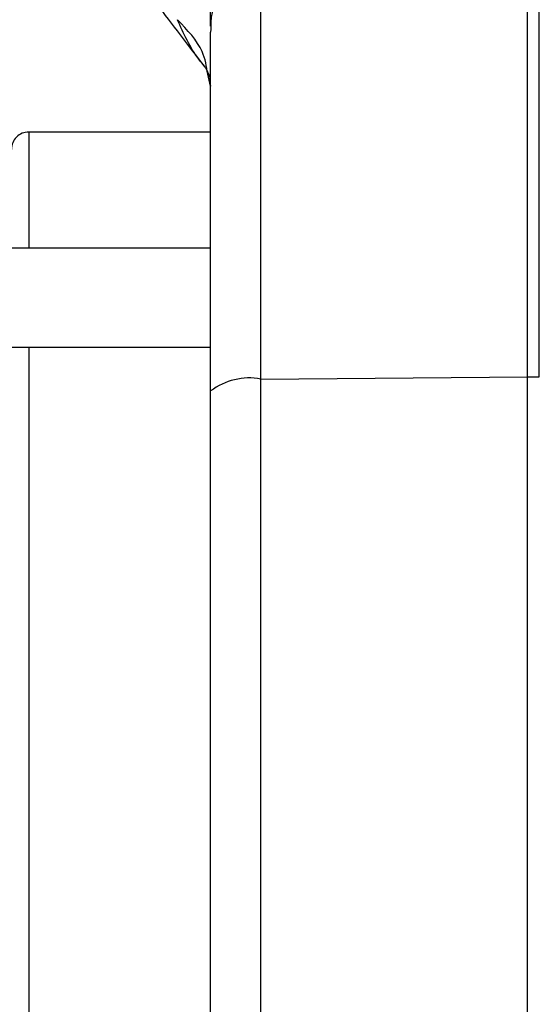
# Model space of a CAD drawing. Units: inches. Extents: x 0.4 to 10.6, y 0.4 to 8.1.
# Drawn here: x 3.5 to 3.6, y 3.1 to 3.2 of the extents above; entities that cross this region are included whole.
import ezdxf

# ---------------------------------------------------------------- set-up
doc = ezdxf.new("R2010")
doc.units = ezdxf.units.IN
doc.header["$MEASUREMENT"] = 0
doc.styles.add('SLDTEXTSTYLE0', font='TXT', dxfattribs={"width": 0.75})
doc.dimstyles.new('SLDDIMSTYLE0', dxfattribs={"dimtxt": 0.125, "dimasz": 0.13, "dimexe": 0, "dimexo": 0.0625, "dimgap": 0.03125, "dimtad": 0, "dimtih": 1, "dimtoh": 1, "dimdec": 1, "dimlfac": 25, "dimrnd": 1e-09, "dimzin": 12, "dimdsep": 46, "dimtxsty": 'SLDTEXTSTYLE0', "dimsah": 1, "dimcen": 0.09, "dimadec": 0, "dimazin": 3, "dimtfac": 1, "dimtdec": 1, "dimtmove": 0, "dimatfit": 0, "dimfxl": 0, "dimfrac": 2, "dimtolj": 1, "dimtzin": 12, "dimarcsym": 0})
doc.dimstyles.new('SLDDIMSTYLE1', dxfattribs={"dimtxt": 0.125, "dimasz": 0.13, "dimexe": 0, "dimexo": 0.0625, "dimgap": 0.03125, "dimtad": 0, "dimtih": 1, "dimtoh": 1, "dimdec": 1, "dimlfac": 25, "dimrnd": 1e-09, "dimzin": 12, "dimdsep": 46, "dimtxsty": 'SLDTEXTSTYLE0', "dimsah": 1, "dimcen": 0.09, "dimadec": 0, "dimazin": 3, "dimtfac": 1, "dimtdec": 1, "dimtofl": 0, "dimtmove": 0, "dimatfit": 3, "dimfxl": 0, "dimfrac": 2, "dimtolj": 1, "dimtzin": 12, "dimarcsym": 0})

# ---------------------------------------------------------------- blocks, each defined once
blk = doc.blocks.new('_D_7')
at = {"color": 7, "linetype": 'Continuous', "lineweight": 18}
for p, q in [((3.611072067860259, 4.856492607110192), (2.287286717277438, 4.856492607110192)), ((2.412286717277438, 4.856492607110192), (2.412286717277438, 3.929412147494942)), ((2.412286717277438, 2.80389418191334), (2.412286717277438, 3.730974641528612)), ((3.48162324896262, 2.80389418191334), (2.287286717277438, 2.80389418191334))]:
    blk.add_line(p, q, dxfattribs=at)
for points in [[(2.412286717277438, 4.856492607110192), (2.392286717277438, 4.726492607110192), (2.432286717277438, 4.726492607110192)], [(2.412286717277438, 2.80389418191334), (2.432286717277438, 2.93389418191334), (2.392286717277438, 2.93389418191334)]]:
    blk.add_solid(points, dxfattribs=at)
at = {"color": 7, "linetype": 'Continuous', "lineweight": 18, "insert": (2.250654767796846, 3.892108122749936), "char_height": 0.125, "attachment_point": 1, "style": 'SLDTEXTSTYLE0'}
blk.add_mtext('51.3', dxfattribs=at)
blk = doc.blocks.new('_D_8')
at = {"color": 7, "linetype": 'Continuous', "lineweight": 18}
for p, q in [((3.595182343849527, 3.833184575614756), (4.395073422472583, 3.833184575614756)), ((4.270073422472583, 3.833184575614756), (4.270073422472583, 3.417758131747225)), ((4.270073422472583, 2.80389418191334), (4.270073422472583, 3.219320625780894)), ((3.916160334248053, 2.80389418191334), (4.395073422472583, 2.80389418191334))]:
    blk.add_line(p, q, dxfattribs=at)
for points in [[(4.270073422472583, 3.833184575614756), (4.250073422472584, 3.703184575614756), (4.290073422472583, 3.703184575614756)], [(4.270073422472583, 2.80389418191334), (4.290073422472583, 2.93389418191334), (4.250073422472584, 2.93389418191334)]]:
    blk.add_solid(points, dxfattribs=at)
at = {"color": 7, "linetype": 'Continuous', "lineweight": 18, "insert": (4.108441472991989, 3.380454107002219), "char_height": 0.125, "attachment_point": 1, "style": 'SLDTEXTSTYLE0'}
blk.add_mtext('25.7', dxfattribs=at)
blk = doc.blocks.new('_D_10')
at = {"color": 7, "linetype": 'Continuous', "lineweight": 18}
for p, q in [((3.48693266354515, 3.445947389586497), (3.48693266354515, 2.276438546105434)), ((3.696956494363646, 2.651320257981538), (3.696956494363646, 2.277695569691899)), ((3.696956494363646, 2.402572859853877), (3.944705486760354, 2.404055674093347)), ((3.48693266354515, 2.401315836267412), (3.239183671148442, 2.399833022027942))]:
    blk.add_line(p, q, dxfattribs=at)
for points in [[(3.696956494363646, 2.402572859853877), (3.825905671214136, 2.383344281468672), (3.825666269605732, 2.42334356504813)], [(3.48693266354515, 2.401315836267412), (3.35798348669466, 2.420544414652616), (3.358222888303064, 2.380545131073159)]]:
    blk.add_solid(points, dxfattribs=at)
at = {"color": 7, "linetype": 'Continuous', "lineweight": 18, "insert": (3.431258159953894, 2.463864735438118), "char_height": 0.125, "attachment_point": 1, "style": 'SLDTEXTSTYLE0'}
blk.add_mtext('11.3', dxfattribs=at)

msp = doc.modelspace()

# ---------------------------------------------------------------- linework, layer by layer
at = {"color": 7, "linetype": 'Continuous', "lineweight": 25}
for p, q in [((3.550311477707801, 3.12867802387095), (3.550311477707801, 3.166132801483167)), ((3.526119826542288, 3.128483756934466), (3.526119826542288, 3.165310650230771)), ((3.551388263207168, 3.128669376970216), (3.551388263207167, 3.166096207017558)), ((3.521560296605436, 3.160880036397434), (3.521560296605436, 3.165100129917434)), ((3.521560296605436, 3.160493086933527), (3.521560296605436, 3.160880036397439)), ((3.521560299077561, 3.160880036397439), (3.521562160240396, 3.160844783050716)), ((3.521560390120396, 3.160012551383557), (3.521560296605436, 3.159944120655338)), ((3.521560296565734, 3.155039359616647), (3.521290849315657, 3.156143812834823)), ((3.521290871893167, 3.15614370811888), (3.521560296487483, 3.155039348042946)), ((3.521560296605435, 3.150894811834442), (3.505048485581814, 3.150894811834442)), ((3.521560296605435, 3.140362433881843), (3.444580654826698, 3.140362433881843)), ((3.444580654826698, 3.131386055929087), (3.521561087410794, 3.131386055929088)), ((3.52611982654229, 3.128483757876164), (3.550311477707801, 3.12867802387095)), ((3.5503114777078, 2.998308450191929), (3.550311477707799, 3.128678023870971)), ((3.550311477707801, 3.12867802387095), (3.551388263207168, 3.128669376970216)), ((3.526119826542287, 2.998502716186726), (3.526119826542287, 3.128483757876174))]:
    msp.add_line(p, q, dxfattribs=at)
at = {"color": 1, "linetype": 'Continuous', "lineweight": 25}
for p, q in [((3.505048485581814, 3.150894811834599), (3.505048485581814, 3.140362433881843)), ((3.505048485581814, 3.131386055929088), (3.505048485581814, 2.995600402385781))]:
    msp.add_line(p, q, dxfattribs=at)
at = {"color": 7, "linetype": 'Continuous', "lineweight": 25}
for centre, radius, start, end in [((3.526219517824214, 3.160650299922231), 0.004661416453213047, 91.22544837484494, 177.6088174227193), ((3.505048485581813, 3.149320008684993), 0.001574803149606119, 89.99999999996768, 180), ((3.525073580991641, 3.122760810003891), 0.005817796088075859, 79.63982889044183, 127.1487067189478)]:
    msp.add_arc(centre, radius, start, end, dxfattribs=at)
for points, knots in [([(3.506801942003891, 3.175576029525472), (3.506871700253977, 3.175482310606276), (3.507011713368394, 3.175294205575827), (3.508058047192128, 3.173896053981284), (3.50961207117422, 3.171824093736638), (3.511627142931539, 3.169144574337647), (3.513995543458921, 3.166008033882637), (3.517045095144697, 3.161981721813471), (3.519521662044979, 3.158753066164218), (3.52100901895161, 3.156814025761757)], [0, 0, 0, 0, 0.1290135127435527, 0.2589454824175954, 0.3905145764174686, 0.52389280472719, 0.6588564342955746, 0.7951187030137816, 0.9999999999999999, 0.9999999999999999, 0.9999999999999999, 0.9999999999999999]), ([(3.521562160240396, 3.160844783050716), (3.521563502093767, 3.160773579511666), (3.521566185028044, 3.160631213423332), (3.521562321385475, 3.16021873247658), (3.521560390120396, 3.160012551383557)], [0, 0, 0, 0, 0.5001439590186288, 0.9999999999999999, 0.9999999999999999, 0.9999999999999999, 0.9999999999999999]), ([(3.521560296605436, 3.127398005723733), (3.521560296605436, 3.129218075041663), (3.521560296605436, 3.132905161181481), (3.521560296605436, 3.138186966024422), (3.521560296605436, 3.143211501490045), (3.521560296605436, 3.147817984359566), (3.521560296605436, 3.151888432096023), (3.521560296605436, 3.155304907128805), (3.521560296605436, 3.158069840812963), (3.521560296605436, 3.159324686673437), (3.521560296605436, 3.159944120655387)], [0, 0, 0, 0, 0.1212860069069491, 0.2457005074559971, 0.3722917045632427, 0.5000000000000008, 0.627708295436763, 0.754299492544009, 0.878713993093057, 1, 1, 1, 1]), ([(3.521019372394711, 3.156793119095927), (3.521039631467195, 3.156777819532525), (3.521114362413779, 3.156721383046784), (3.521344320811859, 3.15621003604898), (3.521511938987208, 3.155837311889055)], [0, 0, 0, 0, 0.2710934814807417, 1, 1, 1, 1]), ([(3.521019706413348, 3.156792813244707), (3.521039732406237, 3.156777851701922), (3.521113840671018, 3.156722484960295), (3.521343985927705, 3.156210760953553), (3.521511939912099, 3.15583731816755)], [0, 0, 0, 0, 0.2702261744942357, 1, 1, 1, 1]), ([(3.521560296605436, 3.000288196995544), (3.521560296605436, 3.007237876806393), (3.521560296605436, 3.021163086486661), (3.521560296605436, 3.042434160449496), (3.521560296605436, 3.06385274378266), (3.521560296605436, 3.08526923164451), (3.521560296605436, 3.106534178997523), (3.521560296605436, 3.120452008951568), (3.521560296605436, 3.127398005723733)], [0, 0, 0, 0, 0.1660886120372535, 0.332795007981943, 0.4999999956486166, 0.6671990602108943, 0.8339084281686464, 1, 1, 1, 1])]:
    msp.add_open_spline(points, degree=3, knots=knots, dxfattribs=at)
at = {"color": 1, "linetype": 'Continuous', "lineweight": 25}
for points, knots in [([(3.521290849315657, 3.156143812834823), (3.521187278683232, 3.1568369663293), (3.520924247354217, 3.15859732137005), (3.519444767607588, 3.160146233770885), (3.518547844522908, 3.161085249861928)], [0, 0, 0, 0, 0.3937577809202379, 0.9999999999999999, 0.9999999999999999, 0.9999999999999999, 0.9999999999999999]), ([(3.521014253058756, 3.156859209921115), (3.520835044586844, 3.157069754582531), (3.51977430862677, 3.158315969625733), (3.519104495034826, 3.159828367313712), (3.518547844637867, 3.161085249502278)], [0, 0, 0, 0, 0.1689472957047697, 1, 1, 1, 1])]:
    msp.add_open_spline(points, degree=3, knots=knots, dxfattribs=at)

# ---------------------------------------------------------------- dimensions: what is measured, and where the dimension line sits
at = {"color": 7, "linetype": 'Continuous', "lineweight": 18}
for base, p1, p2, angle, dimstyle, picture, middle in [((2.412286717277439, 4.856492607110192), (3.53162324896262, 2.80389418191334), (3.661072067860259, 4.856492607110192), 90.0000000000002, 'SLDDIMSTYLE1', '_D_7', (2.412286717277439, 3.830193394511766)), ((4.270073422472584, 3.833184575614756), (3.866160334248053, 2.80389418191334), (3.545182343849528, 3.833184575614756), 90.0000000000002, 'SLDDIMSTYLE1', '_D_8', (4.270073422472584, 3.318539378764048)), ((3.48693266354515, 2.401315836267412), (3.696956494363646, 2.70127117404633), (3.48693266354515, 3.495898305651288), 0.3429195915456972, 'SLDDIMSTYLE0', '_D_10', (3.592890109434488, 2.401950007199946))]:
    dim = msp.add_linear_dim(base=base, p1=p1, p2=p2, angle=angle, dimstyle=dimstyle, dxfattribs=at)
    dim.commit()
    dim.dimension.update_dxf_attribs({"geometry": picture, "text_midpoint": middle, "dimtype": 160})

doc.saveas('drawing.dxf')
